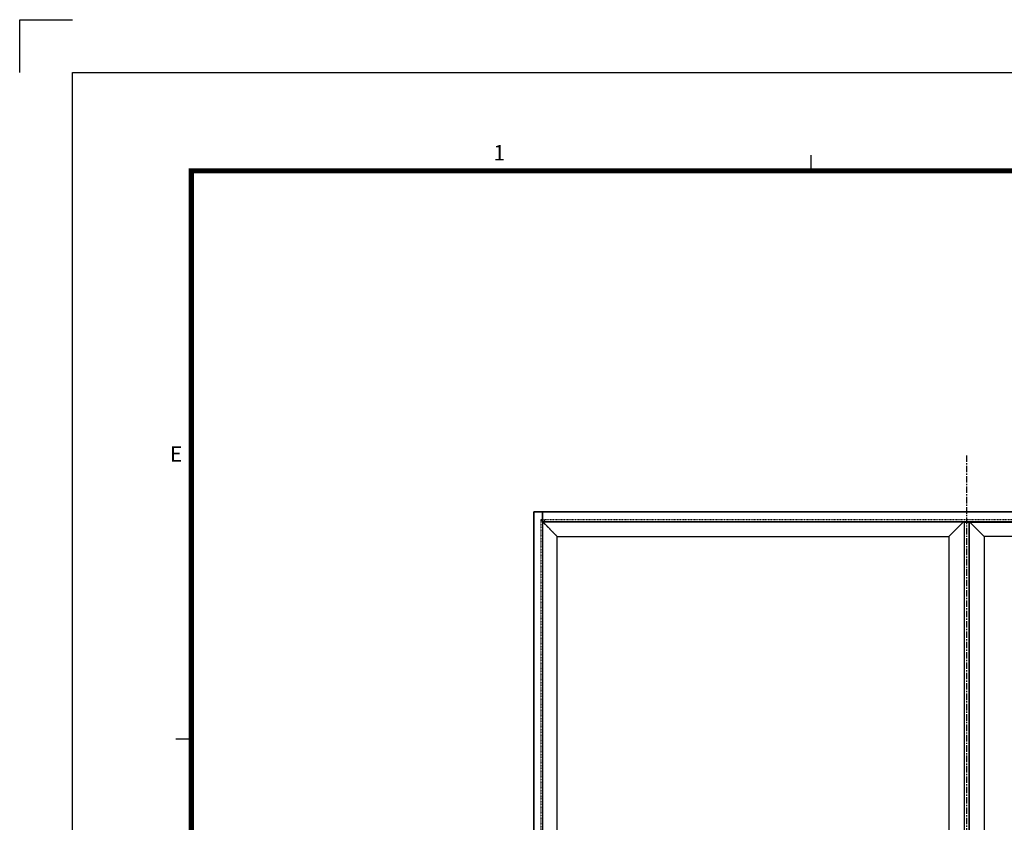
# Model space of a CAD drawing. Units: millimetres. Extents: x 0 to 3222, y 0 to 1485.
# Drawn here: x 0 to 465, y 1106 to 1485 of the extents above; entities that cross this region are included whole.
import ezdxf
from ezdxf.enums import TextEntityAlignment as Align

# ---------------------------------------------------------------- set-up
doc = ezdxf.new("R2010")
doc.units = ezdxf.units.MM
doc.header["$LTSCALE"] = 0.122188
doc.linetypes.add('CENTER', pattern=[2, 1.25, -0.25, 0.25, -0.25])
doc.linetypes.add('HIDDENX2', pattern=[0.75, 0.5, -0.25])
doc.layers.get('0').update_dxf_attribs({"color": 3})
doc.layers.get('Defpoints').update_dxf_attribs({"color": 8})
doc.layers.add('E-FORM', color=3, linetype='Continuous')
doc.layers.add('GHOST', color=250, linetype='Continuous', plot=False)
doc.styles.add('htw', font='txt')

# ---------------------------------------------------------------- blocks, each defined once
blk = doc.blocks.new('Form EUS_v2')
at = {"layer": 'Defpoints'}
blk.add_lwpolyline([(5526521.3, 2788866.7), (5526521.3, 2789071.3), (5526725.9, 2789071.3)], dxfattribs=at)
at = {"layer": 'E-FORM'}
for p, q in [((5526725.9, 2777122.5), (5526725.9, 2788866.7)), ((5526725.9, 2788866.7), (5543523.8, 2788866.7)), ((5529582.2, 2788487.4), (5529582.2, 2788547.3)), ((5527185.3, 2786290.3), (5527125.4, 2786290.3))]:
    blk.add_line(p, q, dxfattribs=at)
at = {"layer": 'E-FORM', "const_width": 20}
blk.add_lwpolyline([(5527185.3, 2777501.8), (5543124.4, 2777501.8), (5543124.4, 2788487.4), (5527185.3, 2788487.4)], close=True, dxfattribs=at)
at = {"layer": 'E-FORM', "style": 'htw'}
for s, p in [('1', (5528376, 2788527.3)), ('E', (5527125.9, 2787362.8))]:
    blk.add_text(s, height=59.9, dxfattribs=at).set_placement(p, align=Align.CENTER)

msp = doc.modelspace()

# ---------------------------------------------------------------- linework, layer by layer
at = {"color": 2, "linetype": 'CENTER', "ltscale": 20}
msp.add_line((447.36825, 1279.22193), (447.36825, 796.57328), dxfattribs=at)
at = {"layer": 'E-FORM'}
for points in [[(848.56825, 1252.66557), (242.96825, 1252.66557), (242.96825, 829.28215), (848.56825, 829.28215)], [(246.96825, 829.28215), (242.96825, 829.28215), (242.96825, 1252.66557), (246.96825, 1252.66557)], [(844.56825, 1247.96557), (246.96825, 1247.96557), (246.96825, 1252.66557), (844.56825, 1252.66557)], [(646.46825, 1247.66557), (246.96825, 1247.66557), (246.96825, 1247.96557), (646.46825, 1247.96557)], [(448.56825, 833.98215), (446.36825, 833.98215), (446.36825, 1247.66557), (448.56825, 1247.66557)], [(646.46825, 1240.96556), (455.66825, 1240.96556), (448.96825, 1247.66557), (646.46825, 1247.66557)]]:
    msp.add_lwpolyline(points, close=True, dxfattribs=at)
for points in [[(446.06826, 1247.96557), (247.06826, 1247.96557)], [(247.06826, 1247.66557), (247.06826, 834.28215)], [(247.06826, 834.28215), (253.96826, 834.28215), (253.96826, 1240.96556), (247.26826, 1247.66557)], [(247.26826, 1247.66557), (253.96826, 1240.96556), (439.06825, 1240.96556), (445.76825, 1247.66557)], [(247.26826, 1247.66557), (253.96826, 1240.96556)], [(446.36825, 833.98215), (446.36825, 1247.66557)], [(448.56825, 833.98215), (448.56825, 1247.66557)], [(439.06825, 1240.96556), (439.06825, 840.98216)], [(455.66825, 1240.96556), (455.66825, 840.98215)]]:
    msp.add_lwpolyline(points, dxfattribs=at)
at = {"layer": 'GHOST', "linetype": 'HIDDENX2'}
msp.add_lwpolyline([(246.16826, 833.18215), (845.36825, 833.18215), (845.36825, 1248.76557), (246.16826, 1248.76557)], close=True, dxfattribs=at)
for points in [[(246.16826, 1248.76557), (253.96826, 1240.96556)], [(247.96825, 1247.96556), (247.96825, 1248.76556)]]:
    msp.add_lwpolyline(points, dxfattribs=at)

# ---------------------------------------------------------------- block references
at = {"layer": 'E-FORM', "linetype": 'Continuous', "xscale": 0.122187719580197, "yscale": 0.122187719580197, "zscale": 0.122187719580197}
msp.add_blockref('Form EUS_v2', (-675273.03539, -339305.26177), dxfattribs=at)

doc.saveas('drawing.dxf')
